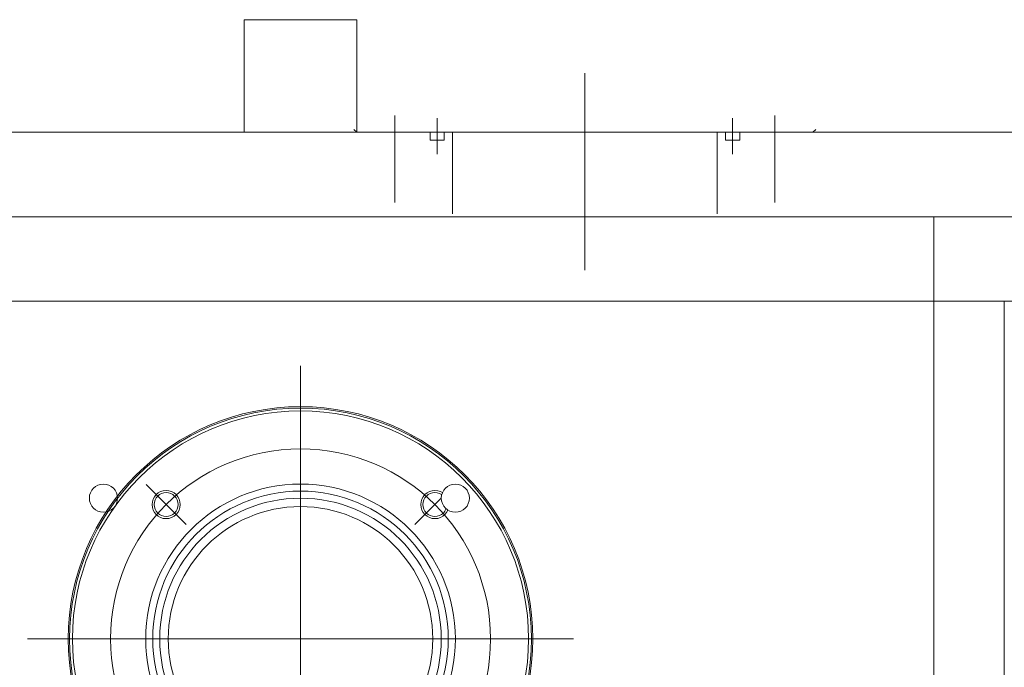
# Model space of a CAD drawing. Units: millimetres. Extents: x -1153 to 2822, y -1716 to 772.
# Drawn here: x -241 to 109, y 190 to 420 of the extents above; entities that cross this region are included whole.
import ezdxf

# ---------------------------------------------------------------- set-up
doc = ezdxf.new("R2010")
doc.units = ezdxf.units.MM
doc.header["$LTSCALE"] = 50.8
doc.layers.add('001', color=7, linetype='Continuous', lineweight=15)
doc.layers.add('一般', color=7, linetype='Continuous', lineweight=100)

# ---------------------------------------------------------------- blocks, each defined once
blk = doc.blocks.new('グループ-1')
at = {"layer": '001', "linetype": 'Continuous'}
for p, q in [((-976.3, 393.3), (-976.3, 587.3)), ((-1031.11, 545.1), (-1016.96, 530.96)), ((-935.65, 530.96), (-921.5, 545.1)), ((-1073.3, 490.3), (-879.3, 490.3)), ((-1031.11, 435.5), (-1016.96, 449.64)), ((-935.65, 449.64), (-921.5, 435.5))]:
    blk.add_line(p, q, dxfattribs=at)
for centre, radius in [((-976.3, 490.3), 82.5), ((-976.3, 490.3), 82), ((-976.3, 490.3), 81), ((-976.3, 490.3), 67.5), ((-976.3, 490.3), 55), ((-1024.03, 538.03), 5), ((-976.3, 490.3), 52.5), ((-1024.03, 538.03), 4.25), ((-928.57, 538.03), 5), ((-928.57, 538.03), 4.25), ((-976.3, 490.3), 50), ((-976.3, 490.3), 47), ((-1024.03, 442.57), 5), ((-1024.03, 442.57), 4.25), ((-928.57, 442.57), 5), ((-928.57, 442.57), 4.25)]:
    blk.add_circle(centre, radius, dxfattribs=at)
blk = doc.blocks.new('グループ-2')
at = {"layer": '001', "linetype": 'Continuous'}
for p, q in [((-875.3, 691.3), (-875.3, 621.3)), ((-942.8, 676.3), (-942.8, 645.3)), ((-942.8, 676.3), (-942.8, 645.3)), ((-927.8, 675.3), (-927.8, 662.5)), ((-927.8, 675.3), (-927.8, 662.5)), ((-822.8, 675.3), (-822.8, 662.5)), ((-822.8, 675.3), (-822.8, 662.5)), ((-807.8, 676.3), (-807.8, 645.3)), ((-807.8, 676.3), (-807.8, 645.3)), ((-956.3, 670.3), (-957.3, 671.3)), ((-956.3, 670.3), (-957.3, 671.3)), ((-956.3, 670.3), (-794.3, 670.3)), ((-956.3, 670.3), (-794.3, 670.3)), ((-930.3, 670.3), (-930.3, 667.5)), ((-930.3, 670.3), (-930.3, 667.5)), ((-925.3, 670.3), (-925.3, 667.5)), ((-925.3, 670.3), (-925.3, 667.5)), ((-922.3, 670.3), (-922.3, 641.3)), ((-922.3, 670.3), (-922.3, 641.3)), ((-828.3, 670.3), (-828.3, 641.3)), ((-828.3, 670.3), (-828.3, 641.3)), ((-825.3, 670.3), (-825.3, 667.5)), ((-825.3, 670.3), (-825.3, 667.5)), ((-820.3, 670.3), (-820.3, 667.5)), ((-820.3, 670.3), (-820.3, 667.5)), ((-794.3, 670.3), (-793.3, 671.3)), ((-794.3, 670.3), (-793.3, 671.3)), ((-930.3, 667.5), (-925.3, 667.5)), ((-930.3, 667.5), (-925.3, 667.5)), ((-825.3, 667.5), (-820.3, 667.5)), ((-825.3, 667.5), (-820.3, 667.5))]:
    blk.add_line(p, q, dxfattribs=at)
blk = doc.blocks.new('グループ-37')
at = {"layer": '001', "linetype": 'Continuous'}
for p, q in [((-996.3, 710.3), (-996.3, 670.3)), ((-996.3, 710.3), (-956.3, 710.3)), ((-956.3, 710.3), (-956.3, 670.3)), ((-1501.3, 670.3), (-651.3, 670.3)), ((-1501.3, 640.3), (-651.3, 640.3)), ((-1501.3, 640.3), (-651.3, 640.3)), ((-751.3, 610.3), (-751.3, 640.3)), ((-1501.3, 610.3), (-651.3, 610.3)), ((-751.3, -234.7), (-751.3, 610.3)), ((-726.3, 600.3), (-726.3, 610.3)), ((-726.3, -274.7), (-726.3, 610.3))]:
    blk.add_line(p, q, dxfattribs=at)
at = {"layer": '一般', "color": 7}
blk.add_blockref('グループ-2', (0, 0), dxfattribs=at)
at = {"color": 7, "linetype": 'Continuous', "lineweight": 18}
blk.add_wipeout([(-1041.3, 540.3), (-1041.33, 539.81), (-1041.4, 539.32), (-1041.52, 538.85), (-1041.69, 538.38), (-1041.89, 537.94), (-1042.15, 537.52), (-1042.44, 537.13), (-1042.77, 536.76), (-1043.13, 536.43), (-1043.53, 536.14), (-1043.95, 535.89), (-1044.39, 535.68), (-1044.85, 535.51), (-1045.33, 535.39), (-1045.81, 535.32), (-1046.3, 535.3), (-1046.79, 535.32), (-1047.28, 535.39), (-1047.76, 535.51), (-1048.22, 535.68), (-1048.66, 535.89), (-1049.08, 536.14), (-1049.48, 536.43), (-1049.84, 536.76), (-1050.17, 537.13), (-1050.46, 537.52), (-1050.71, 537.94), (-1050.92, 538.38), (-1051.09, 538.85), (-1051.21, 539.32), (-1051.28, 539.81), (-1051.3, 540.3), (-1051.28, 540.79), (-1051.21, 541.27), (-1051.09, 541.75), (-1050.92, 542.21), (-1050.71, 542.65), (-1050.46, 543.07), (-1050.17, 543.47), (-1049.84, 543.83), (-1049.48, 544.16), (-1049.08, 544.45), (-1048.66, 544.71), (-1048.22, 544.92), (-1047.76, 545.08), (-1047.28, 545.2), (-1046.79, 545.27), (-1046.3, 545.3), (-1045.81, 545.27), (-1045.33, 545.2), (-1044.85, 545.08), (-1044.39, 544.92), (-1043.95, 544.71), (-1043.53, 544.45), (-1043.13, 544.16), (-1042.77, 543.83), (-1042.44, 543.47), (-1042.15, 543.07), (-1041.89, 542.65), (-1041.69, 542.21), (-1041.52, 541.75), (-1041.4, 541.27), (-1041.33, 540.79)], dxfattribs=at).dxf.layer = '一般'
at = {"layer": '一般', "color": 7, "linetype": 'Continuous', "lineweight": 18}
blk.add_circle((-1046.3, 540.3), 5, dxfattribs=at)
at = {"layer": '一般', "color": 7}
blk.add_blockref('グループ-1', (0, 0), dxfattribs=at)
at = {"color": 7, "linetype": 'Continuous', "lineweight": 18}
blk.add_wipeout([(-916.3, 540.3), (-916.33, 539.81), (-916.4, 539.32), (-916.52, 538.85), (-916.69, 538.38), (-916.89, 537.94), (-917.15, 537.52), (-917.44, 537.13), (-917.77, 536.76), (-918.13, 536.43), (-918.53, 536.14), (-918.95, 535.89), (-919.39, 535.68), (-919.85, 535.51), (-920.33, 535.39), (-920.81, 535.32), (-921.3, 535.3), (-921.79, 535.32), (-922.28, 535.39), (-922.76, 535.51), (-923.22, 535.68), (-923.66, 535.89), (-924.08, 536.14), (-924.48, 536.43), (-924.84, 536.76), (-925.17, 537.13), (-925.46, 537.52), (-925.71, 537.94), (-925.92, 538.38), (-926.09, 538.85), (-926.21, 539.32), (-926.28, 539.81), (-926.3, 540.3), (-926.28, 540.79), (-926.21, 541.27), (-926.09, 541.75), (-925.92, 542.21), (-925.71, 542.65), (-925.46, 543.07), (-925.17, 543.47), (-924.84, 543.83), (-924.48, 544.16), (-924.08, 544.45), (-923.66, 544.71), (-923.22, 544.92), (-922.76, 545.08), (-922.28, 545.2), (-921.79, 545.27), (-921.3, 545.3), (-920.81, 545.27), (-920.33, 545.2), (-919.85, 545.08), (-919.39, 544.92), (-918.95, 544.71), (-918.53, 544.45), (-918.13, 544.16), (-917.77, 543.83), (-917.44, 543.47), (-917.15, 543.07), (-916.89, 542.65), (-916.69, 542.21), (-916.52, 541.75), (-916.4, 541.27), (-916.33, 540.79)], dxfattribs=at).dxf.layer = '一般'
at = {"layer": '一般', "color": 7, "linetype": 'Continuous', "lineweight": 18}
blk.add_circle((-921.3, 540.3), 5, dxfattribs=at)
blk = doc.blocks.new('グループ-46')
at = {"layer": '一般', "color": 7}
blk.add_blockref('グループ-37', (0, 0), dxfattribs=at)

msp = doc.modelspace()

# ---------------------------------------------------------------- block references
at = {"layer": '一般', "color": 7}
msp.add_blockref('グループ-46', (835.3, -290.3), dxfattribs=at)

doc.saveas('drawing.dxf')
